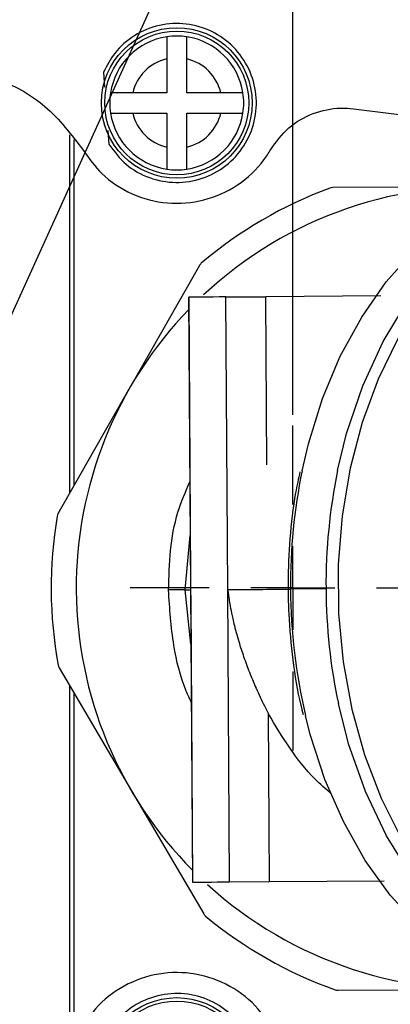
# Model space of a CAD drawing. Units: inches. Extents: x 351 to 4178, y 96 to 1498.
# Drawn here: x 3617 to 3639, y 1076 to 1135 of the extents above; entities that cross this region are included whole.
import ezdxf

# ---------------------------------------------------------------- set-up
doc = ezdxf.new("R2010")
doc.units = ezdxf.units.IN
doc.header["$MEASUREMENT"] = 0
doc.layers.add('C7线性', color=7, linetype='Continuous')
doc.layers.add('D中心线OR符号线', color=7, linetype='Continuous')
doc.dimstyles.new('ISO-25', dxfattribs={"dimtxt": 2.5, "dimasz": 2.5, "dimexe": 1.25, "dimexo": 0.625, "dimtad": 1, "dimtxsty": 'Standard', "dimcen": 2.5, "dimadec": 0, "dimazin": 0, "dimtfac": 1, "dimtmove": 0, "dimatfit": 3, "dimfxl": 1, "dimarcsym": 0})

# ---------------------------------------------------------------- blocks, each defined once
blk = doc.blocks.new('*D73')
at = {"layer": 'C7线性', "color": 0, "lineweight": -2}
for p, q in [((3457.961, 1109.995), (3457.961, 1229.253)), ((3632.961, 1111.428), (3632.961, 1229.253)), ((3467.961, 1228.003), (3622.961, 1228.003))]:
    blk.add_line(p, q, dxfattribs=at)
at = {"layer": 'C7线性', "color": 0}
for points in [[(3467.961, 1229.67), (3467.961, 1226.337), (3457.961, 1228.003)], [(3622.961, 1226.337), (3622.961, 1229.67), (3632.961, 1228.003)]]:
    blk.add_solid(points, dxfattribs=at)
at = {"layer": 'Defpoints', "color": 0}
for p in [(3632.961, 1228.003), (3632.961, 1110.803), (3457.961, 1109.37)]:
    blk.add_point(p, dxfattribs=at)
at = {"layer": 'C7线性', "color": 0, "insert": (3546.236, 1238.628), "char_height": 2.5, "attachment_point": 2}
blk.add_mtext('\\H4x;175', dxfattribs=at)
blk = doc.blocks.new('*D74')
at = {"layer": 'C7线性', "color": 0, "lineweight": -2}
for p, q in [((3632.961, 1111.428), (3632.961, 1229.253)), ((3857.961, 1117.706), (3857.961, 1229.253)), ((3642.961, 1228.003), (3847.961, 1228.003))]:
    blk.add_line(p, q, dxfattribs=at)
at = {"layer": 'C7线性', "color": 0}
for points in [[(3642.961, 1229.67), (3642.961, 1226.337), (3632.961, 1228.003)], [(3847.961, 1226.337), (3847.961, 1229.67), (3857.961, 1228.003)]]:
    blk.add_solid(points, dxfattribs=at)
at = {"layer": 'Defpoints', "color": 0}
for p in [(3857.961, 1228.003), (3857.961, 1117.081), (3632.961, 1110.803)]:
    blk.add_point(p, dxfattribs=at)
at = {"layer": 'C7线性', "color": 0, "insert": (3744.793, 1238.628), "char_height": 2.5, "attachment_point": 2}
blk.add_mtext('\\H4x;225', dxfattribs=at)
blk = doc.blocks.new('SW_CENTERMARKSYMBOL_82')
at = {"layer": 'D中心线OR符号线', "color": 0}
for p, q in [((0, 2.5), (0, 4.861)), ((0, 0), (0, 1.25)), ((-2.5, 0), (-4.861, 0)), ((0, 0), (-1.25, 0)), ((0, 0), (0, -1.25)), ((0, 0), (1.25, 0)), ((2.5, 0), (4.861, 0)), ((0, -2.5), (0, -4.861))]:
    blk.add_line(p, q, dxfattribs=at)

msp = doc.modelspace()

# ---------------------------------------------------------------- linework, layer by layer
at = {"linetype": 'Continuous', "lineweight": 25}
for p, q in [((3625.430695, 1132.713486), (3625.430695, 1130.680997)), ((3626.630695, 1130.680997), (3626.630695, 1132.713486)), ((3621.657892, 1131.926415), (3621.723902, 1131.03248)), ((3625.430695, 1130.680997), (3623.398206, 1130.680997)), ((3628.663184, 1130.680997), (3626.630695, 1130.680997)), ((3623.398206, 1129.480997), (3625.430695, 1129.480997)), ((3625.430695, 1129.480997), (3625.430695, 1127.448507)), ((3626.630695, 1127.448507), (3626.630695, 1129.480997)), ((3626.630695, 1129.480997), (3628.663184, 1129.480997)), ((3636.586172, 1129.735865), (3647.468991, 1128.365554)), ((3619.638168, 1106.737672), (3619.638168, 1128.177923)), ((3621.915167, 1128.44228), (3621.976424, 1127.612709)), ((3619.899489, 1107.197193), (3619.899489, 1127.878622)), ((3643.874066, 1125.080486), (3635.344886, 1125.024821)), ((3627.384596, 1120.359414), (3623.168213, 1112.945096)), ((3626.744771, 1118.468555), (3626.854621, 1101.636736)), ((3626.872318, 1100.969015), (3626.758109, 1118.468642)), ((3628.958441, 1118.483002), (3631.341465, 1118.498555)), ((3629.07265, 1100.983375), (3628.958441, 1118.483002)), ((3638.214624, 1118.543055), (3631.341465, 1118.498555)), ((3631.407126, 1108.437703), (3631.341465, 1118.498555)), ((3618.95183, 1105.530778), (3623.168213, 1112.945096)), ((3626.538025, 1100.966833), (3626.837719, 1104.226552)), ((3626.872318, 1100.969015), (3626.867491, 1101.63682)), ((3634.941441, 1101.021677), (3632.820165, 1101.007833)), ((3626.538025, 1100.966833), (3625.538147, 1100.960308)), ((3626.880238, 1097.71164), (3626.538025, 1100.966833)), ((3626.891791, 1100.305376), (3626.872318, 1100.969015)), ((3626.986527, 1083.469388), (3626.872318, 1100.969015)), ((3629.186859, 1083.483748), (3629.07265, 1100.983375)), ((3632.673722, 1101.006877), (3632.820165, 1101.007833)), ((3626.863311, 1100.30519), (3626.973188, 1083.4693)), ((3619.012046, 1096.304261), (3623.324842, 1088.945607)), ((3619.638168, 1073.968807), (3619.638168, 1095.235948)), ((3619.899489, 1074.27294), (3619.899489, 1094.790072)), ((3631.569883, 1083.4993), (3631.504222, 1093.560152)), ((3623.324842, 1088.945607), (3627.637639, 1081.586953)), ((3631.569883, 1083.4993), (3629.186859, 1083.483748)), ((3638.41907, 1083.544), (3631.569883, 1083.4993)), ((3635.658145, 1077.025843), (3644.187324, 1077.081508))]:
    msp.add_line(p, q, dxfattribs=at)
at = {"linetype": 'Continuous', "lineweight": 25, "flags": 128}
for points in [[(3633.512806, 1108.091212), (3633.889229, 1109.702814), (3634.730191, 1112.406258), (3635.795919, 1114.945136), (3637.070873, 1117.282425), (3638.536462, 1119.384043), (3640.171314, 1121.219343), (3641.951588, 1122.761562), (3643.851325, 1123.988212), (3645.842822, 1124.881404), (3647.897039, 1125.428115), (3649.98402, 1125.620372)], [(3635.631902, 1108.094502), (3636.171765, 1110.310155), (3637.134772, 1113.166809), (3638.351144, 1115.821982), (3639.800512, 1118.231209), (3641.458608, 1120.354149), (3643.297664, 1122.155251), (3645.286885, 1123.604356), (3647.392961, 1124.677197), (3649.580625, 1125.355808)], [(3641.058904, 1118.78345), (3640.601321, 1118.161373), (3639.232017, 1115.975595), (3638.061812, 1113.569125), (3637.108111, 1110.977753), (3636.385099, 1108.240021), (3635.903528, 1105.396648), (3635.67056, 1102.489921), (3635.689662, 1099.563074), (3635.960549, 1096.659636), (3636.479191, 1093.82279), (3637.237875, 1091.094728), (3638.225318, 1088.516025), (3639.426833, 1086.125034), (3639.823313, 1085.454831)], [(3649.896991, 1076.880691), (3647.700656, 1077.530692), (3645.580757, 1078.575952), (3643.572791, 1079.998969), (3641.710383, 1081.775915), (3640.02472, 1083.877032), (3638.544029, 1086.267137), (3637.293105, 1088.906207), (3636.292895, 1091.750048), (3635.678221, 1094.170756)], [(3650.303805, 1076.621415), (3648.214492, 1076.786416), (3646.153315, 1077.306268), (3644.150329, 1078.173392), (3642.234744, 1079.375141), (3640.434492, 1080.893992), (3638.775825, 1082.707798), (3637.28293, 1084.790107), (3635.977578, 1087.110556), (3634.878802, 1089.635308), (3634.002626, 1092.327545), (3633.715266, 1093.451888)]]:
    msp.add_lwpolyline(points, dxfattribs=at)
at = {"linetype": 'Continuous', "lineweight": 25}
for centre, radius in [((3626.030695, 1130.080997), 4.5), ((3626.030695, 1130.080997), 4.3), ((3626.030695, 1072.080997), 4.5), ((3626.030695, 1072.080997), 4.3)]:
    msp.add_circle(centre, radius, dxfattribs=at)
for centre, radius, start, end in [((3626.030695, 1130.080997), 4, 98.62692656, 171.37307344), ((3626.030695, 1130.080997), 4, 81.37307344, 98.62692656), ((3626.030695, 1130.080997), 4, 8.62692656, 81.37307344), ((3626.030695, 1130.080997), 2.7, 102.83958841, 167.16041159), ((3626.030695, 1130.080997), 2.7, 12.83958841, 77.16041159), ((3626.030695, 1130.080997), 4, 171.37307344, 188.62692656), ((3626.030695, 1130.080997), 4, 351.37307344, 8.62692656), ((3626.030695, 1130.080997), 4, 188.62692656, 261.37307344), ((3626.030695, 1130.080997), 2.7, 192.83958841, 257.16041159), ((3626.030695, 1130.080997), 2.7, 282.83958841, 347.16041159), ((3626.030695, 1130.080997), 4, 278.62692656, 351.37307344), ((3626.030695, 1130.080997), 4, 261.37307344, 278.62692656), ((3644.030695, 1101.080997), 25.5, 110.32237126, 130.42548408), ((3644.030695, 1101.080997), 24, 84.92975368, 133.11515621), ((3635.348149, 1124.524832), 0.5, 90.37392767, 110.32237126), ((3627.819231, 1120.112246), 0.5, 130.42548408, 150.37392767), ((3644.030695, 1101.080997), 24, 136.05839578, 180.37392767), ((3666.718767, 1101.26865), 33.899605, 168.38947553, 180.44082789), ((3668.802827, 1101.286183), 33.86242, 168.40115045, 180.44755326), ((3644.030695, 1101.080997), 25.5, 170.32237126, 190.42548408), ((3619.386465, 1105.283609), 0.5, 150.37392767, 170.32237126), ((3668.832663, 1101.20142), 33.891699, 180.30386745, 191.97266552), ((3644.030695, 1101.080997), 24, 180.37392767, 224.68945956), ((3666.650982, 1101.184544), 33.831279, 180.29927503, 193.21261912), ((3619.443418, 1096.557082), 0.5, 190.42548408, 210.37392767), ((3644.030695, 1101.080997), 24, 227.63269912, 275.81810165), ((3628.069011, 1081.839774), 0.5, 210.37392767, 230.32237126), ((3644.030695, 1101.080997), 25.5, 230.32237126, 250.42548408), ((3635.654882, 1077.525833), 0.5, 250.42548408, 270.37392767)]:
    msp.add_arc(centre, radius, start, end, dxfattribs=at)
for points, knots in [([(3621.976424, 1127.612709), (3622.298977, 1127.18355), (3622.944059, 1126.325264), (3624.382133, 1125.536359), (3625.974612, 1125.239244), (3627.584693, 1125.494526), (3629.01782, 1126.267849), (3630.113322, 1127.472806), (3630.746742, 1128.971006), (3630.848422, 1130.59257), (3630.408506, 1132.155169), (3629.477275, 1133.484085), (3628.158744, 1134.43087), (3626.600726, 1134.888647), (3624.974666, 1134.805604), (3623.475285, 1134.184971), (3622.308967, 1133.177735), (3621.859553, 1132.313993), (3621.657892, 1131.926415)], [0, 0, 0, 0, 0.063186065, 0.126367191, 0.189665433, 0.253060391, 0.316448, 0.379744239, 0.442918846, 0.505992183, 0.569012592, 0.632036867, 0.695121163, 0.758311004, 0.821621234, 0.885015207, 0.948404006, 1, 1, 1, 1]), ([(3625.430695, 1134.035741), (3625.430695, 1134.021463), (3625.430695, 1133.992911), (3625.430695, 1133.770437), (3625.430695, 1133.442235), (3625.430695, 1133.069573), (3625.430695, 1132.818278), (3625.430695, 1132.713486)], [0, 0, 0, 0, 0.210791269, 0.421554841, 0.633139544, 0.847016759, 1, 1, 1, 1]), ([(3626.630695, 1132.713486), (3626.630695, 1132.864506), (3626.630695, 1133.16665), (3626.630695, 1133.56763), (3626.630695, 1133.865111), (3626.630695, 1134.015503), (3626.630695, 1134.030167), (3626.630695, 1134.035741)], [0, 0, 0, 0, 0.219846896, 0.43984292, 0.656281061, 0.869372138, 1, 1, 1, 1]), ([(3611.89262, 1132.080997), (3613.015408, 1131.967681), (3615.261075, 1131.741041), (3618.360863, 1130.021176), (3619.753179, 1128.174687), (3620.463611, 1127.232512)], [0, 0, 0, 0, 0.328727523, 0.657481457, 1, 1, 1, 1]), ([(3623.398206, 1130.680997), (3623.247185, 1130.680997), (3622.945042, 1130.680997), (3622.544062, 1130.680997), (3622.246581, 1130.680997), (3622.096188, 1130.680997), (3622.081524, 1130.680997), (3622.075951, 1130.680997)], [0, 0, 0, 0, 0.219846896, 0.43984292, 0.656281061, 0.869372138, 1, 1, 1, 1]), ([(3629.985439, 1130.680997), (3629.971162, 1130.680997), (3629.942609, 1130.680997), (3629.720135, 1130.680997), (3629.391933, 1130.680997), (3629.019272, 1130.680997), (3628.767976, 1130.680997), (3628.663184, 1130.680997)], [0, 0, 0, 0, 0.210791269, 0.421554841, 0.633139544, 0.847016759, 1, 1, 1, 1]), ([(3622.075951, 1129.480997), (3622.090228, 1129.480997), (3622.118781, 1129.480997), (3622.341254, 1129.480997), (3622.669457, 1129.480997), (3623.042118, 1129.480997), (3623.293414, 1129.480997), (3623.398206, 1129.480997)], [0, 0, 0, 0, 0.210791269, 0.421554841, 0.633139544, 0.847016759, 1, 1, 1, 1]), ([(3628.663184, 1129.480997), (3628.814205, 1129.480997), (3629.116348, 1129.480997), (3629.517328, 1129.480997), (3629.814809, 1129.480997), (3629.965201, 1129.480997), (3629.979866, 1129.480997), (3629.985439, 1129.480997)], [0, 0, 0, 0, 0.219846896, 0.43984292, 0.656281061, 0.869372138, 1, 1, 1, 1]), ([(3631.64554, 1127.299367), (3631.977431, 1127.757373), (3632.641201, 1128.673368), (3634.14015, 1129.524586), (3635.513499, 1129.82061), (3636.329656, 1129.756131), (3636.586172, 1129.735865)], [0, 0, 0, 0, 0.28905797, 0.578104428, 0.8673999, 1, 1, 1, 1]), ([(3620.463611, 1127.232512), (3620.802936, 1126.757341), (3621.567037, 1125.687335), (3623.317396, 1124.546758), (3625.459988, 1123.980137), (3627.683952, 1124.163958), (3629.712804, 1125.075151), (3630.991227, 1126.265586), (3631.513512, 1127.09077), (3631.64554, 1127.299367)], [0, 0, 0, 0, 0.129816137, 0.29232413, 0.455281815, 0.618536616, 0.781802688, 0.944842148, 1, 1, 1, 1]), ([(3625.430695, 1127.448507), (3625.430695, 1127.297487), (3625.430695, 1126.995343), (3625.430695, 1126.594363), (3625.430695, 1126.296883), (3625.430695, 1126.14649), (3625.430695, 1126.131826), (3625.430695, 1126.126253)], [0, 0, 0, 0, 0.219846896, 0.43984292, 0.656281061, 0.869372138, 1, 1, 1, 1]), ([(3626.630695, 1126.126253), (3626.630695, 1126.14053), (3626.630695, 1126.169082), (3626.630695, 1126.391556), (3626.630695, 1126.719758), (3626.630695, 1127.09242), (3626.630695, 1127.343715), (3626.630695, 1127.448507)], [0, 0, 0, 0, 0.210791269, 0.421554841, 0.633139544, 0.847016759, 1, 1, 1, 1]), ([(3633.38775, 1108.030236), (3633.294742, 1107.609231), (3633.006062, 1106.302512), (3632.762985, 1104.07232), (3632.670167, 1102.140829), (3632.673323, 1101.134237), (3632.673722, 1101.006877)], [0, 0, 0, 0, 0.185666671, 0.5762746212, 0.9463877989, 1, 1, 1, 1]), ([(3625.538147, 1100.960308), (3625.589803, 1102.542266), (3625.663097, 1104.786901), (3626.553858, 1106.824853), (3626.816835, 1107.426511)], [0, 0, 0, 0, 0.704772908, 1, 1, 1, 1]), ([(3626.903026, 1094.21985), (3626.798316, 1094.447981), (3626.298348, 1095.537256), (3625.742693, 1097.802714), (3625.609798, 1099.854224), (3625.538147, 1100.960308)], [0, 0, 0, 0, 0.1088019217, 0.5195052869, 1, 1, 1, 1]), ([(3629.07265, 1100.983375), (3629.580091, 1100.986687), (3630.564075, 1100.993109), (3631.985383, 1101.002385), (3632.673722, 1101.006877)], [0, 0, 0, 0, 0.515700269, 1, 1, 1, 1]), ([(3629.07265, 1100.983375), (3629.085226, 1100.886308), (3629.113673, 1100.666744), (3629.169895, 1100.299388), (3629.253421, 1099.82164), (3629.356023, 1099.321985), (3629.522785, 1098.611588), (3629.744, 1097.81005), (3630.062389, 1096.842923), (3630.396811, 1095.955863), (3630.721945, 1095.18664), (3631.009174, 1094.558533), (3631.255351, 1094.047302), (3631.422868, 1093.719398), (3631.504222, 1093.560152)], [0, 0, 0, 0, 0.038697957, 0.087533902, 0.146481843, 0.229280501, 0.287012946, 0.430525957, 0.550221509, 0.676076508, 0.789096597, 0.863371388, 0.933646737, 1, 1, 1, 1]), ([(3632.673722, 1101.006877), (3632.682853, 1100.517523), (3632.709296, 1099.100299), (3632.93976, 1096.773651), (3633.245467, 1094.752549), (3633.529642, 1093.697029), (3633.579651, 1093.511282)], [0, 0, 0, 0, 0.192369394, 0.557123721, 0.922064211, 1, 1, 1, 1]), ([(3635.253618, 1088.771667), (3634.922915, 1089.061159), (3633.387827, 1090.404949), (3632.332332, 1092.172994), (3631.504222, 1093.560152)], [0, 0, 0, 0, 0.215428777, 1, 1, 1, 1]), ([(3631.64554, 1074.862626), (3631.409687, 1075.216555), (3630.769617, 1076.177063), (3629.253173, 1077.364699), (3627.16522, 1078.109242), (3624.935252, 1078.114839), (3622.838983, 1077.378363), (3621.330926, 1076.204913), (3620.691529, 1075.264647), (3620.463611, 1074.929481)], [0, 0, 0, 0, 0.094814024, 0.257311006, 0.420074618, 0.583143554, 0.746406241, 0.909604486, 1, 1, 1, 1]), ([(3621.657892, 1070.235579), (3621.913911, 1069.763696), (3622.425929, 1068.819969), (3623.732528, 1067.828392), (3625.264094, 1067.300591), (3626.894213, 1067.316612), (3628.425385, 1067.871049), (3629.685989, 1068.902028), (3630.532598, 1070.290938), (3630.871354, 1071.879981), (3630.665726, 1073.490249), (3629.93979, 1074.94153), (3628.774629, 1076.071712), (3627.300751, 1076.753371), (3625.680125, 1076.91007), (3624.105841, 1076.516398), (3622.804231, 1075.691397), (3622.232825, 1074.903037), (3621.976424, 1074.549284)], [0, 0, 0, 0, 0.063186107, 0.126367264, 0.189665741, 0.253060946, 0.316448437, 0.37974432, 0.442918895, 0.505992373, 0.569012843, 0.632037039, 0.695121195, 0.758311129, 0.821621709, 0.885015746, 0.948404275, 1, 1, 1, 1])]:
    msp.add_open_spline(points, degree=3, knots=knots, dxfattribs=at)
for points in [[(3628.958441, 1118.483002), (3627.876458, 1118.475941), (3627.148362, 1118.471189), (3626.758109, 1118.468642)], [(3626.538025, 1100.966833), (3626.565758, 1100.967014), (3626.676514, 1100.967737), (3626.872318, 1100.969015)], [(3629.186859, 1083.483748), (3628.104876, 1083.476686), (3627.37678, 1083.471934), (3626.986527, 1083.469388)]]:
    msp.add_open_spline(points, degree=3, dxfattribs=at)

# ---------------------------------------------------------------- block references
at = {"layer": 'D中心线OR符号线', "xscale": 2, "yscale": 2, "zscale": 2}
msp.add_blockref('SW_CENTERMARKSYMBOL_82', (3632.961456, 1101.080997), dxfattribs=at)

# ---------------------------------------------------------------- dimensions: what is measured, and where the dimension line sits
at = {"layer": 'C7线性'}
for base, p1, p2, text, picture, middle in [((3857.961456, 1228.003478), (3632.961456, 1110.802884), (3857.961456, 1117.080997), '\\H4x;225', '*D74', (3744.793437, 1228.003478)), ((3632.961456, 1228.003478), (3457.961456, 1109.369672), (3632.961456, 1110.802884), '\\H4x;175', '*D73', (3546.236252, 1228.003478))]:
    dim = msp.add_linear_dim(base=base, p1=p1, p2=p2, text=text, dimstyle='ISO-25', override={"dimasz": 10, "dimtxsty": 'Standard'}, dxfattribs=at)
    dim.commit()
    dim.dimension.update_dxf_attribs({"geometry": picture, "text_midpoint": middle, "dimtype": 160})

# ---------------------------------------------------------------- leaders
at = {"annotation_type": 0, "has_hookline": 1, "hookline_direction": 0}
for points, text_width in [([(3595.509933, 1122.789319), (3669.941231, 1265.570255), (3724.870577, 1265.631691)], 56.201117), ([(3608.290314, 1100.042047), (3647.797559, 1187.240415), (3687.881879, 1187.243487)], 41.340782), ([(3574.288285, 1091.310046), (3606.161161, 965.111916), (3633.41666, 965.06402)], 24.804469), ([(3598.655056, 1077.064857), (3645.328629, 1000.246069), (3669.847195, 1000.274809)], 27.430168)]:
    msp.add_leader(points, dimstyle='ISO-25', override={"dimtxt": 12.7, "dimasz": 10, "dimexe": 1, "dimexo": 0, "dimgap": 1, "dimtad": 0, "dimtih": 1, "dimtoh": 1, "dimlfac": 2, "dimzin": 0, "dimadec": 2, "dimtdec": 3, "dimtzin": 0}, dxfattribs=dict(at, text_width=text_width))

doc.saveas('drawing.dxf')
